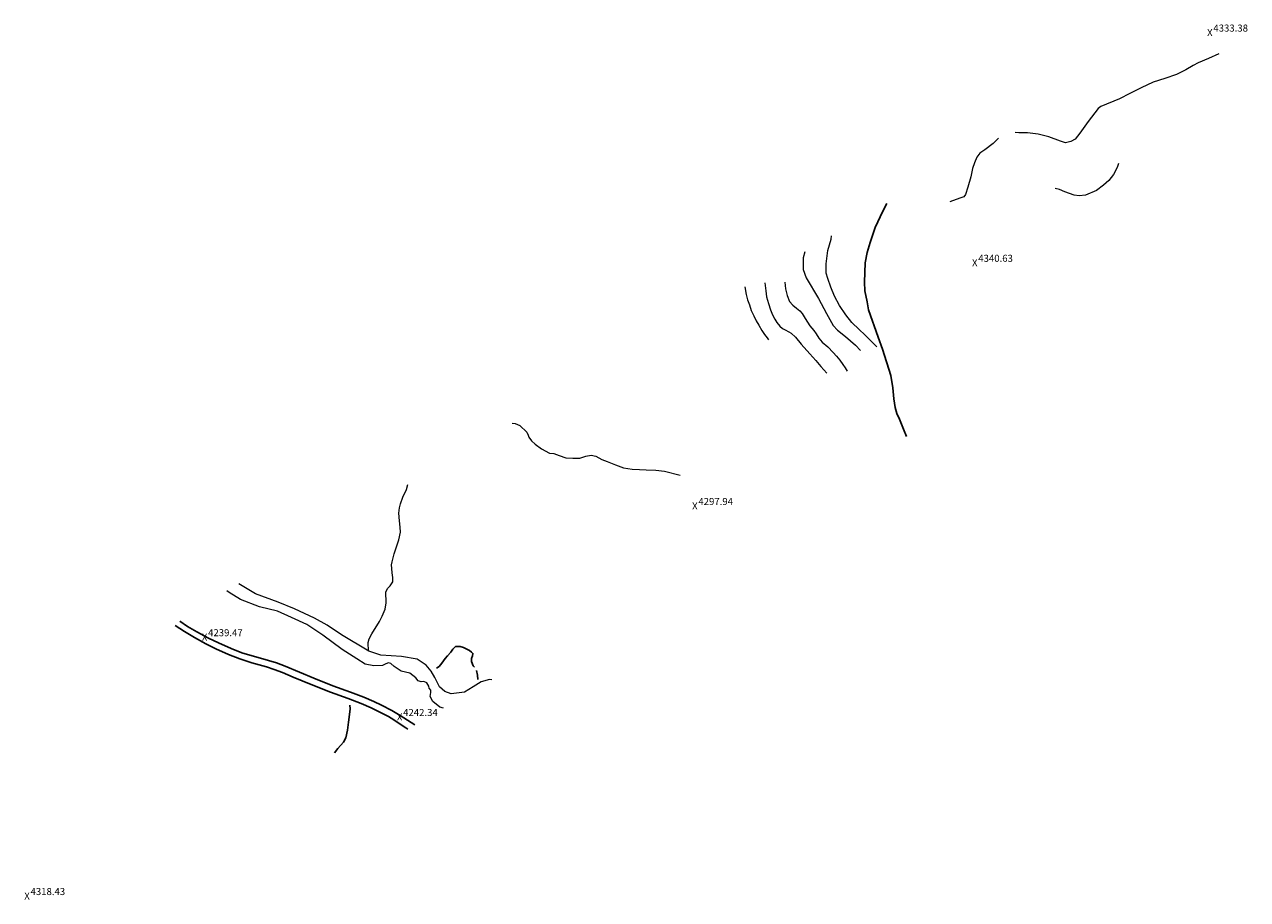
# Model space of a CAD drawing. Units: metres. Extents: x 357759 to 373700, y 8676636 to 8695552.
# Drawn here: x 371303 to 371999, y 8693904 to 8694402 of the extents above; entities that cross this region are included whole.
import ezdxf

# ---------------------------------------------------------------- set-up
doc = ezdxf.new("R2010")
doc.units = ezdxf.units.M
doc.header["$MEASUREMENT"] = 0
doc.linetypes.add('DGN Style 2', pattern=[2528.475547414988, 1517.085328448993, -1011.390218965995])
doc.linetypes.add('DGN Style 4', pattern=[4048.089351411396, 2022.780437931991, -1011.390218965995, 2.528475547414988, -1011.390218965995])
for name, color, linetype in [('Carretera Afirmada', 1, 'DGN Style 2'), ('Cerco', 7, 'Continuous'), ('Cotas', 2, 'Continuous'), ('Sendero', 6, 'DGN Style 2')]:
    doc.layers.add(name, color=color, linetype=linetype)
doc.layers.add('Quebrada', color=4, linetype='DGN Style 4', lineweight=13)
doc.layers.add('Surcos_Fundacion', color=6, linetype='DGN Style 2', lineweight=13)
doc.styles.add('Style-Arial', font='arial.ttf')

# ---------------------------------------------------------------- blocks, each defined once
blk = doc.blocks.new('ELVTXT_196')
at = {"layer": 'Cotas', "color": 7, "linetype": 'Continuous', "lineweight": 0, "char_height": 4, "line_spacing_factor": 0.7228915662650602, "style": 'Style-Arial'}
for s, insert, attachment_point in [('X', (0, 1.746229827404022e-10), 5), ('4318.43', (2, -0.1768292681081221), 7)]:
    blk.add_mtext(s, dxfattribs=dict(at, insert=insert, attachment_point=attachment_point))
blk = doc.blocks.new('ELVTXT_197')
at = {"layer": 'Cotas', "color": 7, "linetype": 'Continuous', "lineweight": 0, "char_height": 4, "line_spacing_factor": 0.7228915662650602, "style": 'Style-Arial'}
for s, insert, attachment_point in [('X', (0, 4.656612873077393e-10), 5), ('4242.34', (2, -0.1768292678170837), 7)]:
    blk.add_mtext(s, dxfattribs=dict(at, insert=insert, attachment_point=attachment_point))
blk = doc.blocks.new('ELVTXT_198')
at = {"layer": 'Cotas', "color": 7, "linetype": 'Continuous', "lineweight": 0, "char_height": 4, "line_spacing_factor": 0.7228915662650602, "style": 'Style-Arial'}
for s, insert, attachment_point in [('X', (0, 5.820766091346741e-10), 5), ('4239.47', (2, -0.1768292677006684), 7)]:
    blk.add_mtext(s, dxfattribs=dict(at, insert=insert, attachment_point=attachment_point))
blk = doc.blocks.new('ELVTXT_199')
at = {"layer": 'Cotas', "color": 7, "linetype": 'Continuous', "lineweight": 0, "char_height": 4, "line_spacing_factor": 0.7228915662650602, "style": 'Style-Arial'}
for s, insert, attachment_point in [('X', (0, -2.328306436538696e-10), 5), ('4297.94', (2, -0.1768292685155757), 7)]:
    blk.add_mtext(s, dxfattribs=dict(at, insert=insert, attachment_point=attachment_point))
blk = doc.blocks.new('ELVTXT_200')
at = {"layer": 'Cotas', "color": 7, "linetype": 'Continuous', "lineweight": 0, "char_height": 4, "line_spacing_factor": 0.7228915662650602, "style": 'Style-Arial'}
for s, insert, attachment_point in [('X', (0, 5.238689482212067e-10), 5), ('4340.63', (2, -0.1768292677588761), 7)]:
    blk.add_mtext(s, dxfattribs=dict(at, insert=insert, attachment_point=attachment_point))
blk = doc.blocks.new('ELVTXT_201')
at = {"layer": 'Cotas', "color": 7, "linetype": 'Continuous', "lineweight": 0, "char_height": 4, "line_spacing_factor": 0.7228915662650602, "style": 'Style-Arial'}
for s, insert, attachment_point in [('X', (0, 5.238689482212067e-10), 5), ('4333.38', (2, -0.1768292677588761), 7)]:
    blk.add_mtext(s, dxfattribs=dict(at, insert=insert, attachment_point=attachment_point))

msp = doc.modelspace()

# ---------------------------------------------------------------- linework, layer by layer
at = {"layer": 'Carretera Afirmada'}
for points in [[(371388.8322661379, 8694060.223634867, 4239.633829115424), (371394.0325888521, 8694056.77470211, 4239.671405149624), (371399.6792566262, 8694053.369217355, 4239.709333534352), (371406.1414096057, 8694049.785880022, 4239.746999999974), (371411.936724179, 8694047.031863822, 4239.725999999791), (371419.1773388404, 8694043.727212708, 4240.012999999803), (371425.5891547194, 8694041.224472348, 4240.412999999709), (371432.4525488394, 8694039.059030216, 4240.56799999997), (371440.7213207653, 8694036.647963252, 4240.409999999683), (371445.0850832842, 8694035.29743109, 4240.277999999933), (371449.7718456164, 8694033.44477845, 4240.378999999724), (371455.9825141618, 8694030.8134601, 4240.500999999698), (371466.1565990052, 8694026.618557446, 4240.81399999978), (371477.1291662955, 8694022.310765926, 4241.158781439532), (371487.2578416734, 8694018.697689267, 4241.466577688698), (371494.6586682631, 8694015.917335868, 4241.690815126989), (371500.2002834412, 8694013.463895964, 4241.861552168615), (371504.4198996548, 8694011.373598535, 4242.001420191023), (371510.147845367, 8694008.357376501, 4242.200570405461), (371511.6444379343, 8694007.479724232, 4242.25992517639), (371519.9548926353, 8694002.047980528, 4242.603798580822), (371521.1232222861, 8694001.316539124, 4242.652450320777)], [(371391.4219574451, 8694062.666296616, 4239.242839206476), (371395.7773613413, 8694059.776218833, 4239.303127321415), (371401.106117205, 8694056.710678874, 4239.381598645821), (371407.8006152788, 8694053.064176435, 4239.487267351244), (371413.4021605088, 8694050.345795682, 4239.57492839871), (371420.5411156709, 8694047.096317565, 4239.695652492344), (371426.7565778799, 8694044.752504366, 4239.805335104465), (371441.8473889825, 8694040.395085711, 4240.095236837398), (371446.3845030721, 8694038.990903318, 4240.192406886257), (371451.2543753602, 8694037.06586827, 4240.289628002793), (371467.6173020843, 8694030.248347126, 4240.617999999784), (371478.5016773066, 8694025.975179503, 4240.964999999851), (371488.6031898225, 8694022.371792315, 4241.444999999832), (371496.1398279713, 8694019.540417029, 4241.702631058637), (371501.8613892491, 8694017.007309569, 4241.900956009049), (371506.2000337064, 8694014.85804838, 4242.048803288955), (371512.0499281916, 8694011.777610553, 4242.23900000006), (371516.7822757529, 8694009.002402617, 4242.382999999914), (371525.1975474008, 8694003.708263183, 4242.781090492383)]]:
    msp.add_polyline3d(points, dxfattribs=at)
at = {"layer": 'Cerco', "ltscale": 0.1, "extrusion": (-0.4327051199168719, -0.09107718870090341, 0.8969231989953574), "elevation": -948801.8526307378, "flags": 128}
msp.add_lwpolyline([(-8431089.157190349, 1934120.664434234), (-8431086.538367426, 1934120.664434234), (-8431084.136487003, 1934120.381747991)], dxfattribs=at)
at = {"layer": 'Cerco', "ltscale": 0.1}
for points in [[(371537.546424438, 8694035.987602586, 4238.179451484233), (371538.9349747677, 8694037.000111004, 4238.57945148414), (371540.4434353411, 8694038.751034167, 4238.629451483954), (371542.4535446807, 8694041.533345342, 4238.82945148414), (371543.6641512383, 8694043.005142275, 4239.029451483861), (371545.5716378328, 8694045.15968552, 4239.07945148414), (371546.7319833853, 8694046.716606451, 4239.20445148414), (371548.3550974722, 8694048.213379852, 4239.529451483861), (371551.0178559115, 8694048.31517666, 4239.82945148414), (371552.8428245557, 8694047.67503577, 4240.104451484047), (371554.6916472076, 8694046.722639356, 4240.254451483954), (371556.1730605797, 8694045.946738593, 4240.07945148414), (371557.4051756847, 8694045.11531309, 4240.179451484233), (371558.196671007, 8694044.340505058, 4240.054451484233), (371558.0299102704, 8694043.069763353, 4240.054451484233), (371557.371769503, 8694041.559811655, 4239.879451483954), (371557.4542600457, 8694039.705014385, 4239.779451483861), (371558.3336064059, 8694037.34218367, 4239.554451484233), (371559.0553487251, 8694036.469626818, 4239.529451483861)], [(371479.3291813375, 8693987.797245834, 4247.129451484419), (371481.3783610449, 8693990.185563752, 4246.954451484606), (371484.4717269971, 8693993.864435887, 4246.954451484606), (371485.7965172885, 8693996.254758848, 4246.529451484326), (371486.8885340749, 8694000.749125607, 4245.754451484419), (371487.310857415, 8694005.21871547, 4244.829451484606), (371488.011209036, 8694009.612473493, 4243.954451484606), (371488.3207689852, 8694012.752089811, 4243.704451484606), (371488.195037331, 8694014.81651242, 4243.304451484699)]]:
    msp.add_polyline3d(points, dxfattribs=at)
at = {"layer": 'Quebrada'}
for points in [[(371580.591976326, 8694175.374169407, 4287.205342972185), (371582.2175477315, 8694175.289117707, 4287.404220698401), (371584.8881711345, 8694174.14851876, 4287.748998288997), (371588.7932564043, 8694170.405190244, 4288.378905967809), (371589.5552597297, 8694168.69762347, 4288.598231828306), (371590.0203894209, 8694167.420637298, 4288.763970895205), (371591.4935060947, 8694165.420955466, 4289.082999999635), (371593.5523183283, 8694163.461002992, 4289.403999999631), (371597.2461028651, 8694160.909442585, 4289.825999999885), (371601.7247029208, 8694158.472579982, 4290.170999999624), (371604.2683600297, 8694158.26974496, 4290.371174638625), (371607.2066444489, 8694157.130780268, 4290.626662224066), (371611.1306192612, 8694155.74476094, 4290.971253306139), (371615.1269541504, 8694155.540672602, 4291.304501777515), (371618.9634975162, 8694155.62049647, 4291.630385146942), (371622.3597883387, 8694156.74173902, 4291.941194768064), (371625.4374253871, 8694157.317290634, 4292.205763521139), (371628.0446688484, 8694156.730172953, 4292.436091042589), (371631.6201580346, 8694154.723081728, 4292.798099720851), (371634.5402749244, 8694153.693912081, 4293.064353362657), (371639.3282385801, 8694151.688439328, 4293.503563335631), (371643.7964127783, 8694150.081592377, 4293.913920416962), (371648.7460256524, 8694149.314994901, 4294.354999999981), (371652.9505642664, 8694149.1309775, 4294.744999999646), (371656.8232362808, 8694148.82201267, 4294.821999999695), (371662.2127916587, 8694148.635107698, 4294.884999999776), (371667.2793577907, 8694148.099159164, 4295.257999999914), (371676.0338244843, 8694145.814217106, 4295.726999999955)], [(371498.8180704964, 8694045.687328652, 4235.932644613553), (371498.5366623031, 8694050.658345152, 4236.082813122775), (371499.149947986, 8694052.713927291, 4236.297416367102), (371500.7085715127, 8694055.528964182, 4236.611000000034), (371504.9305016485, 8694062.449371828, 4237.403999999631), (371506.5611117259, 8694065.638770714, 4237.896999999881), (371508.2722818574, 8694069.57359031, 4238.621999999974), (371508.7734513835, 8694073.096476503, 4239.278999999631), (371508.6734807456, 8694079.47075929, 4240.983999999706), (371509.6729959352, 8694081.554214107, 4242.085999999661), (371511.0739201605, 8694082.900297264, 4242.948050664272), (371512.586191691, 8694085.188790346, 4244.180999999866), (371512.6604879571, 8694087.532634065, 4245.043999999762), (371512.293565541, 8694090.301640045, 4246.267999999691), (371512.0921454981, 8694092.721060619, 4247.457999999635), (371511.9074872455, 8694094.787799694, 4248.727999999654), (371512.1707396549, 8694096.558431398, 4249.764999999665), (371513.4023140878, 8694101.104046213, 4252.228999999817), (371515.9561564941, 8694109.108322695, 4256.581999999937), (371516.9634333574, 8694113.33987124, 4258.987999999896), (371516.8209581417, 8694116.337663978, 4260.902999999933), (371516.3132701239, 8694119.815750625, 4263.014999999665), (371516.0934853309, 8694124.158606285, 4265.175999999978), (371516.3588548477, 8694127.351320248, 4266.750414089765), (371516.9014369801, 8694129.615662254, 4267.895235447679), (371518.390340694, 8694133.393139895, 4269.910999999847), (371520.3384012263, 8694137.693854123, 4272.328999999911), (371521.1363842112, 8694140.472347362, 4273.582301819697)], [(371541.446499665, 8694013.2467779, 4237.304480354302), (371539.3216985711, 8694013.780703533, 4237.258791352622), (371535.281231516, 8694017.03644738, 4236.868791352957), (371533.8463532119, 8694019.812472267, 4236.998379810248), (371534.2612469378, 8694022.056636747, 4236.951784365345), (371534.2540411614, 8694023.467684686, 4236.871070495341), (371533.2153078951, 8694024.579539586, 4236.774070495274), (371533.0494224515, 8694025.733945154, 4236.787663220894), (371532.0069316076, 8694027.63776179, 4236.707640042063), (371530.3158392438, 8694028.426264565, 4236.679976821411), (371528.7202899111, 8694028.135266444, 4236.557876904961), (371526.9405509145, 8694028.765097698, 4236.466782606207), (371525.7441111489, 8694030.384228246, 4236.422782606445), (371522.303610591, 8694033.162136016, 4236.127929504029), (371517.347319572, 8694034.235508962, 4235.928929504007), (371513.3945259829, 8694036.88600631, 4235.832999999635), (371511.4022128547, 8694038.604929231, 4235.636999999639), (371510.1704021639, 8694039.06540528, 4235.718070495408), (371508.6619075397, 8694038.514911713, 4235.692070495337), (371506.6512001317, 8694037.435169239, 4235.912999999709), (371501.8374502114, 8694037.321479665, 4236.086999999825), (371496.9259465779, 8694038.21487508, 4236.128000000026), (371492.1485857791, 8694041.306302626, 4236.162999999709), (371483.7657220864, 8694046.52887232, 4236.030999999959), (371472.7048066063, 8694054.79873895, 4235.748999999836), (371463.7096854867, 8694060.828567304, 4236.145999999717), (371455.0176896118, 8694064.782026995, 4235.44662217889), (371447.0684593287, 8694068.397647845, 4234.984550681431), (371436.8230882087, 8694070.80674225, 4234.666027131025), (371426.0128121378, 8694075.02520276, 4234.448785731569), (371419.4831686742, 8694079.096825847, 4234.04278573161), (371418.1229810708, 8694080.001072299, 4234.036009200383)], [(371568.9197831701, 8694029.374237366, 4238.00669973949), (371567.6763518779, 8694029.564805456, 4238.000999999698), (371562.953723623, 8694028.226783175, 4237.830999999773), (371558.3322972802, 8694025.262589706, 4237.670999999624), (371553.4556750741, 8694022.357336741, 4237.497999999672), (371545.7602712268, 8694021.366645461, 4237.432999999728), (371542.1193680395, 8694022.750926683, 4237.221406966448), (371539.113906041, 8694025.274983795, 4236.906620681752), (371536.579149199, 8694030.637100952, 4236.78369117761), (371534.3424292714, 8694034.232464038, 4236.74199999962), (371531.5675519074, 8694037.768219374, 4236.554999999702), (371526.5113415215, 8694041.058805997, 4236.040929504205), (371517.5873558624, 8694042.647469284, 4235.680326074827), (371505.7325075252, 8694043.394276591, 4236.023326074705), (371498.8737875274, 8694045.653741864, 4235.933999999892), (371483.3761248663, 8694054.995888526, 4235.55700000003), (371475.2408968515, 8694060.460896581, 4235.487999999896), (371468.0279897607, 8694064.47788946, 4235.830999999773), (371456.7291194119, 8694069.711265571, 4235.364999999758), (371447.4197327499, 8694073.49905391, 4234.916999999899), (371434.4997580415, 8694078.336359048, 4234.584999999963), (371424.9461381023, 8694084.006424934, 4234.268250880297)]]:
    msp.add_polyline3d(points, dxfattribs=at)
at = {"layer": 'Sendero'}
msp.add_polyline3d([(371793.7417699671, 8694300.498079577, 4329.877148348838), (371791.469689826, 8694296.120722992, 4329.906999999657), (371787.0741692036, 8694286.87885709, 4329.902999999933), (371784.2395378482, 8694278.266035302, 4330.24599999981), (371782.4657191127, 8694272.584739096, 4330.288999999873), (371781.3510553655, 8694266.717457509, 4330.126999999862), (371781.0532434769, 8694255.825264515, 4329.690999999642), (371781.1715524243, 8694250.798763966, 4329.424999999814), (371782.5025110622, 8694244.58870448, 4328.966999999713), (371783.1872512731, 8694239.9466139, 4328.566999999806), (371788.8128800569, 8694224.340559173, 4326.909999999683), (371791.3296450779, 8694217.541940533, 4326.24599999981), (371795.9538624845, 8694202.679743292, 4325.018999999855), (371797.0904605861, 8694195.601920087, 4324.5), (371797.6157716413, 8694189.275363106, 4324.166999999899), (371798.4035519222, 8694184.343312878, 4323.878900296986), (371799.3139525198, 8694180.978263449, 4323.670084962156), (371800.8754200311, 8694177.648931539, 4323.442611047067), (371803.0959602741, 8694172.070736455, 4323.068343102932), (371804.9382701116, 8694167.922604945, 4322.776589722838)], dxfattribs=at)
at = {"layer": 'Surcos_Fundacion'}
for points in [[(371982.6201370417, 8694385.789069604, 4335.213364478666), (371976.6749398715, 8694383.150523199, 4335.213364478666), (371970.8710398914, 8694380.624971304, 4335.238364478573), (371967.9482549885, 8694379.043182885, 4335.213364478666), (371963.793728987, 8694376.58269974, 4335.238364478573), (371958.537539599, 8694374.020690342, 4335.213364478666), (371951.9803246481, 8694371.727338448, 4335.113364478573), (371945.2656902301, 8694369.547321856, 4334.588364478666), (371938.4487166724, 8694366.462804971, 4334.338364478666), (371932.02020706, 8694363.25368794, 4334.313364478759), (371926.0540757733, 8694360.105336078, 4334.213364478666), (371915.4092463378, 8694355.792417655, 4333.663364478853), (371913.9308097756, 8694354.638030168, 4333.538364478853), (371908.2653383045, 8694347.181560215, 4333.26336447848), (371903.4875835765, 8694340.541313186, 4333.213364478666), (371900.7771910212, 8694337.148476746, 4333.163364478853), (371898.4854398749, 8694335.828112468, 4333.163364478853), (371895.3719409176, 8694335.159016712, 4333.613364478573), (371892.5497919077, 8694335.938295996, 4334.163364478853), (371885.7930988015, 8694338.524383102, 4334.038364478853), (371879.8992281063, 8694339.952468691, 4334.088364478666), (371873.834296061, 8694340.811827669, 4334.01336447848), (371868.724629004, 8694340.84028826, 4333.813364478759), (371866.7717430154, 8694341.017593276, 4333.663364478853)], [(371857.2112718718, 8694337.756160475, 4333.25438774284), (371854.2574997055, 8694334.626942765, 4333.213364478666), (371849.5448787718, 8694331.160639137, 4333.188364478759), (371846.6615396973, 8694329.25222576, 4333.113364478573), (371844.8790868614, 8694326.897162968, 4333.113364478573), (371843.5133078354, 8694323.776880784, 4333.113364478573), (371842.4903956857, 8694320.385891017, 4333.088364478666), (371841.4181246604, 8694315.765960801, 4333.088364478666), (371839.7148033928, 8694309.906438202, 4333.113364478573), (371838.3821205457, 8694305.605212687, 4333.113364478573), (371837.4221181935, 8694304.423516415, 4333.113364478573), (371835.3077615607, 8694303.54802888, 4333.163364478853), (371829.5203806749, 8694301.559319131, 4333.113364478573)], [(371925.6044124081, 8694323.343747137, 4343.113364478573), (371924.8383235983, 8694321.057271507, 4342.863364478573), (371922.6298533787, 8694316.970689194, 4342.713364478666), (371920.0798700708, 8694313.70196607, 4342.313364478759), (371917.0700388995, 8694310.954702597, 4342.01336447848), (371913.0742222329, 8694307.867398435, 4342.063364478759), (371906.6536118928, 8694305.26020535, 4342.26336447848), (371903.2364638695, 8694304.927978165, 4342.363364478573), (371900.2321749064, 8694305.300278882, 4342.663364478853), (371895.0505305519, 8694307.190779174, 4342.863364478573), (371892.029395605, 8694308.433575151, 4342.963364478666), (371889.5127636241, 8694309.051265208, 4342.663364478853)], [(371787.9257222556, 8694218.869104125, 4324.963364478666), (371784.2614691511, 8694222.703603465, 4325.113364478573), (371781.159819142, 8694225.749099912, 4325.26336447848), (371777.9788301762, 8694228.85157306, 4325.213364478666), (371773.7945551577, 8694232.867035648, 4325.01336447848), (371770.3301565896, 8694237.111410325, 4325.113364478573), (371766.8255877846, 8694242.467371007, 4324.613364478573), (371763.919375899, 8694247.850782018, 4324.413364478853), (371761.7782328923, 8694252.925372751, 4324.26336447848), (371760.061905052, 8694257.887372278, 4323.813364478759), (371759.1008020092, 8694260.959605204, 4323.51336447848), (371759.1239075041, 8694266.26045894, 4323.213364478666), (371760.1770173111, 8694273.853288956, 4323.113364478573), (371761.9594421741, 8694280.320845466, 4323.213364478666), (371762.2961118284, 8694282.038743367, 4323.130537395366)], [(371747.0103308726, 8694273.065632718, 4319.91455407301), (371746.0331726666, 8694269.525960755, 4320.113364478573), (371746.0424036644, 8694262.90259916, 4320.813364478294), (371747.743667362, 8694258.119843755, 4321.613364478573), (371754.7779110654, 8694246.475580517, 4322.51336447848), (371759.3018315823, 8694237.861190975, 4322.213364478201), (371763.1066817325, 8694231.08654314, 4322.51336447848), (371765.7208490588, 8694228.367068041, 4322.563364478294), (371770.0891108217, 8694224.772876129, 4322.563364478294), (371775.9049567943, 8694219.946625238, 4322.76336447848), (371778.7633674378, 8694216.931444328, 4322.713364478201)], [(371712.9013969153, 8694253.04289136, 4313.964647874236), (371712.9046915022, 8694253.009213552, 4313.963364478201), (371713.6863703241, 8694248.667386318, 4314.113364478573), (371714.4733259701, 8694245.638258664, 4314.113364478573), (371715.5111193424, 8694242.755067293, 4314.113364478573), (371716.5547409509, 8694239.662365649, 4314.088364478201), (371718.03555802, 8694236.52135757, 4314.063364478294), (371719.3857065567, 8694233.751994863, 4313.963364478201), (371720.8087926824, 8694231.183879646, 4313.913364478387), (371722.5196670198, 8694228.143344184, 4313.813364478294), (371724.0660424426, 8694226.030180141, 4313.738364478573), (371725.534966721, 8694223.960568259, 4313.713364478201), (371726.2849112118, 8694222.938797738, 4313.663364478387)], [(371724.3710401356, 8694255.418936092, 4316.788364478387), (371724.8971967099, 8694250.745896019, 4316.738364478573), (371725.303435378, 8694247.462000106, 4316.63836447848), (371726.3808934453, 8694243.551167402, 4316.613364478573), (371727.4489011632, 8694240.045263069, 4316.663364478387), (371728.5869523324, 8694237.104351344, 4316.713364478201), (371729.9090873918, 8694234.71890234, 4316.713364478201), (371731.1373496149, 8694232.73870089, 4316.713364478201), (371732.8863452021, 8694230.625736685, 4316.663364478387), (371734.3941019359, 8694229.34962863, 4316.588364478201), (371735.7734391962, 8694228.648362234, 4316.563364478294), (371737.8707516866, 8694227.551999409, 4316.563364478294), (371739.3005524033, 8694226.66970534, 4316.588364478201), (371741.7479890694, 8694224.368714226, 4316.663364478387), (371745.0469297115, 8694220.502937468, 4316.738364478573), (371749.9191933235, 8694215.000268336, 4316.713364478201), (371753.3242159947, 8694211.13067848, 4316.738364478573), (371756.0827988279, 8694207.821966082, 4316.738364478573), (371757.775181215, 8694205.797928348, 4316.738364478573), (371759.5359789759, 8694204.002237065, 4316.63836447848)], [(371735.6964554416, 8694255.746437661, 4319.288364478387), (371735.9869609852, 8694251.922843285, 4319.338364478201), (371736.9183333872, 8694248.21726926, 4319.363364478573), (371738.2685319774, 8694244.6566713, 4319.51336447848), (371740.1384477525, 8694242.566339921, 4319.588364478201), (371742.2875421231, 8694240.962294178, 4319.63836447848), (371744.2467893215, 8694239.44642593, 4319.63836447848), (371745.5973631591, 8694237.87375911, 4319.63836447848), (371747.1785471649, 8694234.966612967, 4319.588364478201), (371749.9816215767, 8694230.976879602, 4319.413364478387), (371752.1899898788, 8694228.185532946, 4319.413364478387), (371753.4670248278, 8694226.243953085, 4319.38836447848), (371755.0086626934, 8694223.883351978, 4319.288364478387), (371756.8910571905, 8694221.543062512, 4319.088364478201), (371760.0762206088, 8694218.833267799, 4319.188364478294), (371763.1216458762, 8694215.729815932, 4319.26336447848), (371765.1292934029, 8694213.61284346, 4319.288364478387), (371766.8761696958, 8694211.285555296, 4319.163364478387), (371768.6146966543, 8694208.879916947, 4319.113364478573), (371769.9455557168, 8694206.996070258, 4319.038364478387), (371771.0574937905, 8694205.076689767, 4318.988364478573)]]:
    msp.add_polyline3d(points, dxfattribs=at)

# ---------------------------------------------------------------- block references
at = {"layer": 'Cotas', "color": 7, "linetype": 'Continuous', "lineweight": 0}
for name, p in [('ELVTXT_201', (371977.5093537476, 8694397.340194723, 4333.382596432231)), ('ELVTXT_200', (371843.7439063359, 8694266.259925148, 4340.631125458982)), ('ELVTXT_199', (371684.4697866177, 8694127.804391373, 4297.939935749862)), ('ELVTXT_198', (371405.4910056961, 8694053.092212461, 4239.474549102597)), ('ELVTXT_197', (371516.4734679663, 8694007.679506956, 4242.340624463744)), ('ELVTXT_196', (371304.4740853694, 8693905.707878515, 4318.427485376131))]:
    msp.add_blockref(name, p, dxfattribs=at)

doc.saveas('drawing.dxf')
